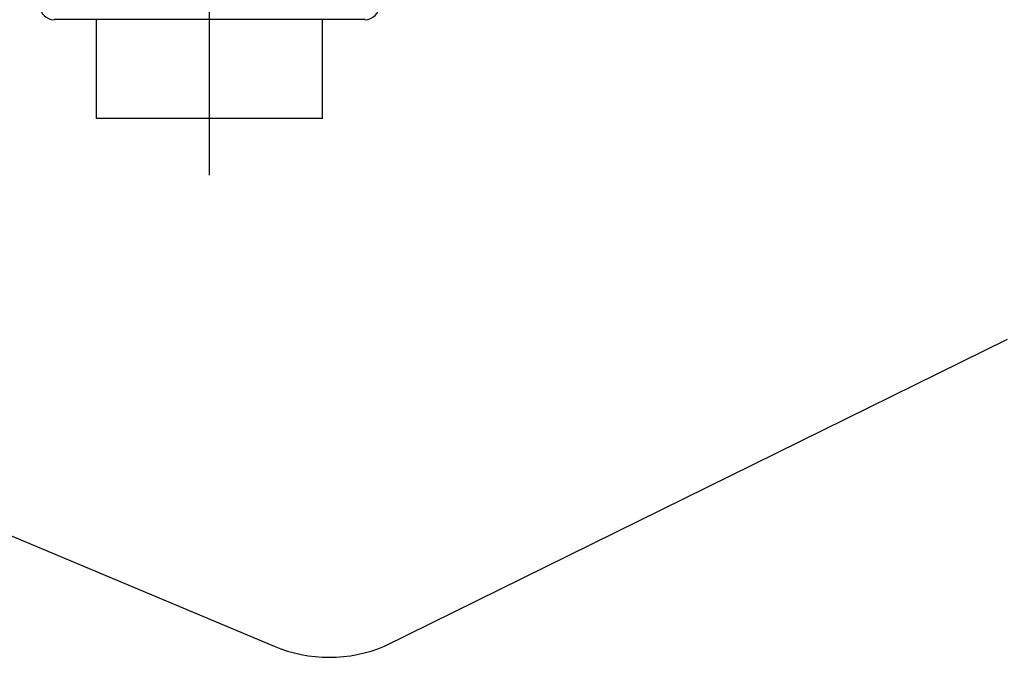
# Model space of a CAD drawing. Units: millimetres. Extents: x 0 to 10500, y -5170 to 25979.
# Drawn here: x 4757 to 5918, y 3989 to 4741 of the extents above; entities that cross this region are included whole.
import ezdxf

# ---------------------------------------------------------------- set-up
doc = ezdxf.new("R2010")
doc.units = ezdxf.units.MM
doc.header["$LTSCALE"] = 50
doc.linetypes.add('CHAIN', pattern=[0.3543, 0.2362, -0.0295, 0.0591, -0.0295])
for name, color, linetype, lineweight in [('Mittellinie (ISO)', 7, 'Continuous', 25), ('Sichtbar (ISO)', 7, 'Continuous', 25), ('Skizziergeometrie (ISO)', 7, 'Continuous', 25)]:
    doc.layers.add(name, color=color, linetype=linetype, lineweight=lineweight)

msp = doc.modelspace()

# ---------------------------------------------------------------- linework, layer by layer
at = {"layer": 'Mittellinie (ISO)', "linetype": 'CHAIN', "ltscale": 23.990969}
msp.add_line((4980.6, 4557.2), (4980.6, 7687.7), dxfattribs=at)
at = {"layer": 'Sichtbar (ISO)'}
for p, q in [((5163.9, 4740.8), (4797.2, 4740.8)), ((4847.2, 4624.1), (4847.2, 4740.8)), ((5113.9, 4624.1), (5113.9, 4740.8)), ((5113.9, 4624.1), (4847.2, 4624.1))]:
    msp.add_line(p, q, dxfattribs=at)
for centre, start, end in [((4797.2, 4757.4), 180, 270), ((5163.9, 4757.4), 270, 0)]:
    msp.add_arc(centre, 16.7, start, end, dxfattribs=at)
at = {"layer": 'Skizziergeometrie (ISO)'}
for p, q in [((5186.8, 4001.8), (5921.3, 4363.8)), ((4368.8, 4290.2), (5056.6, 4001.8))]:
    msp.add_line(p, q, dxfattribs=at)
msp.add_arc((5121.7, 4157.2), 168.4, 247.2534, 292.7466, dxfattribs=at)

doc.saveas('drawing.dxf')
